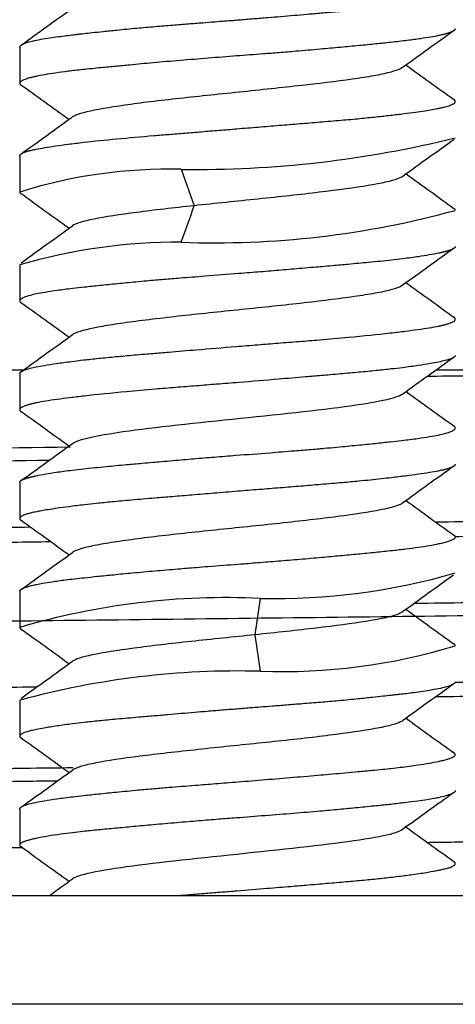
# Model space of a CAD drawing. Units: millimetres. Extents: x -18 to 685, y -35 to 789.
# Drawn here: x 597 to 603, y 375 to 388 of the extents above; entities that cross this region are included whole.
import ezdxf

# ---------------------------------------------------------------- set-up
doc = ezdxf.new("R2010")
doc.units = ezdxf.units.MM
doc.layers.add('DV2_Standard', color=7, linetype='Continuous')
doc.layers.add('Standard', color=7, linetype='Continuous')

# ---------------------------------------------------------------- blocks, each defined once
blk = doc.blocks.new('SE1')
at = {"layer": 'DV2_Standard', "color": 7}
for p, q in [((597.274, 387.827), (597.274, 387.331)), ((597.274, 386.329), (597.274, 385.831)), ((599.497, 386.144), (599.679, 385.642)), ((597.274, 384.828), (597.274, 384.33)), ((552.024, 383.38), (597.325, 383.38)), ((597.274, 383.33), (597.274, 382.83)), ((603.014, 383.38), (648.524, 383.38)), ((597.274, 381.829), (597.274, 381.332)), ((597.274, 380.328), (597.274, 379.832)), ((600.587, 380.232), (600.514, 379.73)), ((600.514, 379.73), (600.587, 379.228)), ((597.274, 378.828), (597.274, 378.332)), ((597.274, 377.327), (597.274, 376.831)), ((590.274, 376.138), (610.274, 376.138)), ((610.274, 374.638), (590.274, 374.638))]:
    blk.add_line(p, q, dxfattribs=at)
for centre, radius, start, end in [((347.041, 735.711), 428.52, 305.73191, 305.8484), ((847.712, 48.175), 418.662, 125.72525, 125.72584), ((847.712, 48.175), 418.662, 125.72614, 125.84475), ((859.768, 743.793), 439.346, 234.17205, 234.27775), ((350.852, 44.52), 422.178, 54.17612, 54.2865), ((335.865, 750.058), 447.91, 305.70856, 305.81973), ((599.713, 400.856), 14.714, 269.1599, 284.0047), ((852.747, 39.371), 427.53, 125.70138, 125.81821), ((599.333, 379.266), 6.88, 88.6298, 107.4132), ((863.73, 748.16), 446.422, 234.20066, 234.3049), ((351.209, 43.569), 421.525, 54.17179, 54.28231), ((-269.66, 699.977), 924.422, 340.08799, 340.121081), ((599.958, 397.638), 12.507, 267.8907, 285.3754), ((337.632, 746.037), 444.832, 305.71331, 305.82526), ((599.472, 377.235), 7.905, 89.8176, 106.1463), ((851.701, 39.383), 425.693, 125.70592, 125.82328), ((868.379, 753.064), 454.335, 234.19758, 234.29993), ((344.743, 32.794), 432.829, 54.19654, 54.30418), ((339.344, 742.428), 442.12, 305.69241, 305.8051), ((862.604, 22.537), 444.516, 125.69269, 125.80478), ((855.791, 734.096), 432.804, 234.19642, 234.30406), ((332.143, 13.812), 454.378, 54.19741, 54.29975), ((348.346, 728.219), 426.547, 305.7062, 305.82333), ((860.842, 23.763), 441.275, 125.71382, 125.82664), ((848.334, 721.937), 419.799, 234.17075, 234.28172), ((345.216, 30.838), 431.705, 54.16619, 54.27379), ((352.441, 720.734), 419.298, 305.72982, 305.84857), ((600.794, 389.123), 8.894, 268.6688, 286.1904), ((852.782, 33.732), 427.259, 125.73498, 125.85077), ((600.12, 370.184), 10.058, 87.338, 106.4379), ((849.485, 721.828), 421.6, 234.15456, 234.26503), ((342.031, 24.852), 437.207, 54.17196, 54.27816), ((600.888, 387.414), 8.192, 267.9001, 286.9352), ((352.333, 719.435), 419.524, 305.72563, 305.8444), ((600.286, 367.788), 11.443, 88.4913, 105.2621), ((853.75, 30.863), 428.935, 125.73209, 125.84843), ((848.532, 719.019), 419.981, 234.15529, 234.26618), ((348.789, 32.941), 425.477, 54.15397, 54.2633), ((350.072, 720.938), 423.282, 305.73754, 305.85455), ((848.263, 37.018), 419.518, 125.73502, 125.85338), ((853.244, 724.089), 428.065, 234.15893, 234.26749), ((352.35, 36.262), 419.484, 54.16276, 54.27381), ((342.591, 730.015), 436.236, 305.78602, 305.83715)]:
    blk.add_arc(centre, radius, start, end, dxfattribs=at)
for points, knots in [([(597.274, 387.827), (597.274, 387.829), (597.274, 387.832), (597.276, 387.837), (597.28, 387.843), (597.287, 387.85), (597.297, 387.858), (597.325, 387.875), (597.386, 387.897), (597.498, 387.924), (597.617, 387.945), (597.74, 387.963), (597.856, 387.979), (597.96, 387.992), (598.047, 388.003), (598.111, 388.01), (598.183, 388.018), (598.282, 388.029), (598.431, 388.045), (598.634, 388.066), (598.873, 388.089), (599.131, 388.112), (599.369, 388.131), (599.589, 388.149), (599.784, 388.164), (599.951, 388.177), (600.089, 388.188), (600.198, 388.196), (600.331, 388.207), (600.492, 388.22), (600.687, 388.236), (600.934, 388.256), (601.181, 388.278), (601.437, 388.3), (601.679, 388.32), (601.936, 388.343), (602.185, 388.367), (602.376, 388.387), (602.571, 388.41), (602.759, 388.436), (602.927, 388.463), (603.041, 388.485), (603.141, 388.507), (603.203, 388.525), (603.24, 388.542), (603.257, 388.552), (603.267, 388.561), (603.273, 388.569), (603.273, 388.575), (603.274, 388.577)], [0, 0, 0, 0, 0.005835, 0.012692, 0.02057, 0.029467, 0.039383, 0.050314, 0.093203, 0.126307, 0.155801, 0.181438, 0.203197, 0.221063, 0.235024, 0.245075, 0.251216, 0.267582, 0.28828, 0.313293, 0.347236, 0.376342, 0.403639, 0.427814, 0.448855, 0.466748, 0.481483, 0.493053, 0.501456, 0.523642, 0.544447, 0.563871, 0.603289, 0.625725, 0.650997, 0.687999, 0.720734, 0.749527, 0.770165, 0.811759, 0.846812, 0.874719, 0.897576, 0.937533, 0.95207, 0.965589, 0.978085, 0.989557, 1, 1, 1, 1]), ([(603.274, 388.081), (603.274, 388.08), (603.273, 388.077), (603.272, 388.073), (603.269, 388.069), (603.265, 388.064), (603.26, 388.06), (603.254, 388.055), (603.246, 388.05), (603.237, 388.045), (603.226, 388.04), (603.213, 388.034), (603.199, 388.029), (603.183, 388.023), (603.164, 388.017), (603.144, 388.011), (603.122, 388.005), (603.097, 387.999), (603.07, 387.993), (603.02, 387.981), (602.934, 387.965), (602.794, 387.943), (602.611, 387.918), (602.402, 387.894), (602.178, 387.871), (601.947, 387.848), (601.691, 387.824), (601.4, 387.798), (601.116, 387.773), (600.851, 387.751), (600.579, 387.73), (600.252, 387.705), (599.869, 387.675), (599.484, 387.644), (599.12, 387.613), (598.826, 387.585), (598.589, 387.562), (598.37, 387.541), (598.149, 387.519), (597.939, 387.495), (597.764, 387.471), (597.617, 387.448), (597.518, 387.429), (597.452, 387.414), (597.41, 387.403), (597.374, 387.393), (597.345, 387.383), (597.321, 387.373), (597.303, 387.364), (597.289, 387.355), (597.28, 387.347), (597.275, 387.339), (597.274, 387.333), (597.274, 387.331)], [0, 0, 0, 0, 0.005675, 0.011508, 0.017501, 0.023652, 0.029962, 0.036431, 0.043058, 0.049842, 0.056785, 0.063885, 0.071141, 0.078554, 0.086123, 0.093847, 0.101727, 0.109761, 0.117949, 0.12629, 0.152734, 0.182459, 0.215498, 0.251901, 0.281163, 0.311647, 0.343326, 0.376167, 0.413817, 0.438813, 0.462683, 0.501377, 0.542849, 0.584536, 0.626363, 0.664813, 0.688904, 0.714956, 0.75122, 0.783474, 0.814925, 0.84554, 0.875291, 0.889657, 0.903595, 0.917107, 0.930196, 0.942865, 0.955117, 0.966954, 0.97838, 0.989395, 1, 1, 1, 1]), ([(602.547, 387.546), (602.522, 387.527), (602.476, 387.508), (602.357, 387.475), (602.29, 387.459), (602.13, 387.428), (601.852, 387.382), (601.357, 387.321), (600.935, 387.274), (600.647, 387.244), (600.499, 387.228), (600.055, 387.182), (599.607, 387.136), (599.204, 387.09), (598.951, 387.059), (598.832, 387.043), (598.505, 386.997), (598.237, 386.951), (598.083, 386.905), (598.025, 386.881), (598.01, 386.873), (597.998, 386.865)], [0, 0, 0, 0, 0.081671, 0.081671, 0.149507, 0.149507, 0.217343, 0.353015, 0.420851, 0.420851, 0.488687, 0.488687, 0.624359, 0.692195, 0.692195, 0.760031, 0.760031, 0.895702, 0.963538, 0.963538, 1, 1, 1, 1]), ([(597.274, 387.331), (597.274, 387.329), (597.274, 387.327), (597.276, 387.322), (597.278, 387.318), (597.282, 387.314), (597.286, 387.31), (597.29, 387.307), (597.291, 387.306)], [0, 0, 0, 0, 0.174117, 0.347029, 0.518733, 0.689225, 0.858501, 1, 1, 1, 1]), ([(603.274, 387.078), (603.274, 387.079), (603.273, 387.082), (603.272, 387.087), (603.27, 387.091), (603.267, 387.095), (603.263, 387.099), (603.259, 387.103), (603.255, 387.105), (603.254, 387.106)], [0, 0, 0, 0, 0.154638, 0.306627, 0.455969, 0.602666, 0.746721, 0.888135, 1, 1, 1, 1]), ([(597.274, 386.329), (597.274, 386.33), (597.274, 386.333), (597.276, 386.338), (597.278, 386.343), (597.282, 386.348), (597.287, 386.352), (597.294, 386.357), (597.302, 386.362), (597.311, 386.367), (597.322, 386.373), (597.335, 386.378), (597.349, 386.383), (597.365, 386.388), (597.383, 386.394), (597.403, 386.399), (597.425, 386.405), (597.449, 386.411), (597.474, 386.416), (597.527, 386.427), (597.617, 386.443), (597.763, 386.466), (597.941, 386.49), (598.211, 386.524), (598.597, 386.564), (599.011, 386.6), (599.332, 386.626), (599.55, 386.644), (599.78, 386.663), (600.02, 386.682), (600.281, 386.704), (600.558, 386.727), (600.848, 386.75), (601.133, 386.774), (601.42, 386.797), (601.698, 386.82), (601.957, 386.844), (602.183, 386.867), (602.386, 386.889), (602.566, 386.911), (602.724, 386.932), (602.853, 386.951), (602.957, 386.968), (603.034, 386.983), (603.092, 386.995), (603.136, 387.005), (603.173, 387.016), (603.203, 387.026), (603.227, 387.035), (603.245, 387.044), (603.259, 387.053), (603.268, 387.062), (603.273, 387.07), (603.273, 387.075), (603.274, 387.078)], [0, 0, 0, 0, 0.005908, 0.011938, 0.018089, 0.024362, 0.030756, 0.037273, 0.043911, 0.050673, 0.057558, 0.064566, 0.071699, 0.078956, 0.086339, 0.093848, 0.101484, 0.109245, 0.117134, 0.125149, 0.154187, 0.184711, 0.216694, 0.250101, 0.313019, 0.374813, 0.398103, 0.422191, 0.447064, 0.472708, 0.499104, 0.530114, 0.561152, 0.592252, 0.623456, 0.657805, 0.689951, 0.71986, 0.747503, 0.776998, 0.804321, 0.829495, 0.852545, 0.873482, 0.888607, 0.903189, 0.917225, 0.930714, 0.943651, 0.956034, 0.967863, 0.979133, 0.989846, 1, 1, 1, 1]), ([(602.549, 386.046), (602.533, 386.035), (602.51, 386.023), (602.394, 385.981), (602.257, 385.95), (601.89, 385.889), (601.658, 385.858), (601.14, 385.796), (600.853, 385.765), (600.413, 385.719), (600.264, 385.704), (599.969, 385.673), (599.822, 385.658), (599.679, 385.642)], [0, 0, 0, 0, 0.085619, 0.085619, 0.314214, 0.314214, 0.542809, 0.542809, 0.771405, 0.771405, 0.885702, 0.885702, 1, 1, 1, 1]), ([(597.274, 385.831), (597.274, 385.83), (597.274, 385.827), (597.276, 385.823), (597.278, 385.818), (597.282, 385.814), (597.287, 385.81), (597.29, 385.807), (597.291, 385.806)], [0, 0, 0, 0, 0.172186, 0.344675, 0.517464, 0.690551, 0.863929, 1, 1, 1, 1]), ([(599.679, 385.642), (599.536, 385.627), (599.396, 385.612), (599.13, 385.581), (599.003, 385.565), (598.65, 385.519), (598.45, 385.488), (598.146, 385.427), (598.042, 385.396), (597.999, 385.365), (597.999, 385.365), (597.999, 385.365)], [0, 0, 0, 0, 0.166422, 0.166422, 0.332844, 0.332844, 0.665688, 0.665688, 0.998531, 0.998531, 1, 1, 1, 1]), ([(603.274, 385.579), (603.274, 385.581), (603.273, 385.584), (603.272, 385.589), (603.269, 385.593), (603.265, 385.598), (603.261, 385.602), (603.257, 385.605), (603.256, 385.606)], [0, 0, 0, 0, 0.169941, 0.341604, 0.514997, 0.69013, 0.867014, 1, 1, 1, 1]), ([(603.274, 385.08), (603.274, 385.079), (603.273, 385.076), (603.272, 385.072), (603.27, 385.068), (603.266, 385.064), (603.262, 385.06), (603.257, 385.056), (603.252, 385.053), (603.246, 385.049), (603.239, 385.045), (603.232, 385.042), (603.224, 385.038), (603.216, 385.035), (603.207, 385.032), (603.198, 385.028), (603.189, 385.025), (603.179, 385.022), (603.169, 385.019), (603.159, 385.016), (603.149, 385.013), (603.139, 385.01), (603.128, 385.008), (603.118, 385.005), (603.107, 385.002), (603.097, 385), (603.086, 384.997), (603.076, 384.995), (603.065, 384.993), (603.055, 384.99), (603.01, 384.981), (602.921, 384.964), (602.79, 384.943), (602.664, 384.925), (602.541, 384.909), (602.351, 384.887), (602.104, 384.862), (601.827, 384.837), (601.609, 384.817), (601.448, 384.803), (601.308, 384.791), (601.122, 384.775), (600.879, 384.754), (600.588, 384.73), (600.237, 384.702), (599.863, 384.673), (599.518, 384.646), (599.292, 384.628), (599.14, 384.615), (599.013, 384.604), (598.836, 384.587), (598.615, 384.566), (598.378, 384.542), (598.173, 384.52), (597.975, 384.498), (597.79, 384.474), (597.626, 384.45), (597.504, 384.428), (597.404, 384.404), (597.342, 384.383), (597.307, 384.366), (597.29, 384.356), (597.28, 384.346), (597.275, 384.337), (597.274, 384.332), (597.274, 384.33)], [0, 0, 0, 0, 0.005781, 0.011458, 0.017032, 0.022502, 0.027868, 0.033131, 0.038289, 0.043342, 0.048292, 0.053137, 0.057877, 0.062512, 0.067042, 0.071467, 0.075787, 0.080002, 0.084111, 0.088115, 0.092013, 0.095806, 0.099493, 0.103074, 0.106549, 0.109919, 0.113183, 0.11634, 0.119392, 0.122338, 0.125178, 0.157526, 0.188038, 0.205925, 0.226677, 0.25031, 0.294798, 0.33016, 0.356326, 0.373263, 0.386404, 0.404434, 0.435786, 0.46622, 0.498065, 0.547655, 0.585043, 0.610138, 0.6229, 0.636763, 0.654285, 0.685566, 0.718514, 0.747804, 0.773197, 0.810755, 0.84481, 0.874241, 0.901054, 0.937411, 0.952611, 0.966465, 0.978979, 0.990156, 1, 1, 1, 1]), ([(602.549, 384.546), (602.543, 384.542), (602.486, 384.507), (602.358, 384.472), (602.117, 384.426), (602.024, 384.411), (601.816, 384.38), (601.473, 384.334), (601.057, 384.287), (600.624, 384.241), (600.476, 384.226), (600.18, 384.195), (599.735, 384.149), (599.31, 384.103), (598.932, 384.056), (598.814, 384.041), (598.597, 384.01), (598.304, 383.964), (598.08, 383.91), (598.008, 383.871), (597.997, 383.863)], [0, 0, 0, 0, 0.018302, 0.153592, 0.153592, 0.221237, 0.221237, 0.288882, 0.424172, 0.424172, 0.491817, 0.491817, 0.559462, 0.694752, 0.694752, 0.762397, 0.762397, 0.830042, 0.965332, 1, 1, 1, 1]), ([(597.274, 384.33), (597.274, 384.328), (597.274, 384.325), (597.277, 384.318), (597.283, 384.312), (597.288, 384.307), (597.291, 384.305)], [0, 0, 0, 0, 0.164622, 0.431297, 0.800151, 1, 1, 1, 1]), ([(597.274, 383.33), (597.274, 383.331), (597.274, 383.334), (597.276, 383.338), (597.278, 383.343), (597.282, 383.348), (597.288, 383.353), (597.295, 383.358), (597.305, 383.364), (597.317, 383.37), (597.347, 383.382), (597.404, 383.399), (597.502, 383.421), (597.62, 383.444), (597.779, 383.469), (597.962, 383.494), (598.159, 383.518), (598.363, 383.54), (598.595, 383.563), (598.81, 383.582), (598.983, 383.597), (599.142, 383.61), (599.377, 383.63), (599.756, 383.662), (600.171, 383.696), (600.549, 383.727), (600.84, 383.75), (601.124, 383.772), (601.451, 383.798), (601.892, 383.837), (602.286, 383.878), (602.585, 383.914), (602.764, 383.938), (602.919, 383.96), (603.011, 383.977), (603.061, 383.987), (603.08, 383.991), (603.099, 383.995), (603.119, 384), (603.138, 384.005), (603.158, 384.011), (603.178, 384.017), (603.197, 384.023), (603.214, 384.03), (603.231, 384.037), (603.245, 384.045), (603.257, 384.053), (603.266, 384.061), (603.273, 384.07), (603.273, 384.076), (603.274, 384.079)], [0, 0, 0, 0, 0.00547, 0.011306, 0.017507, 0.024074, 0.031007, 0.038308, 0.045977, 0.054014, 0.062421, 0.09951, 0.125027, 0.153533, 0.187885, 0.223903, 0.250178, 0.280205, 0.311575, 0.342456, 0.359797, 0.373512, 0.39795, 0.439447, 0.497862, 0.530009, 0.560017, 0.59137, 0.622722, 0.670243, 0.747484, 0.779424, 0.810614, 0.842581, 0.874281, 0.87919, 0.884597, 0.890501, 0.896903, 0.903802, 0.911198, 0.919091, 0.927479, 0.936363, 0.945741, 0.955612, 0.965974, 0.976827, 0.98817, 1, 1, 1, 1]), ([(603.274, 384.079), (603.274, 384.081), (603.273, 384.084), (603.272, 384.088), (603.27, 384.093), (603.266, 384.097), (603.262, 384.101), (603.258, 384.104), (603.256, 384.106), (603.255, 384.106)], [0, 0, 0, 0, 0.163877, 0.326846, 0.488914, 0.650087, 0.810373, 0.969782, 1, 1, 1, 1]), ([(603.274, 383.58), (603.274, 383.578), (603.273, 383.575), (603.272, 383.57), (603.268, 383.565), (603.263, 383.559), (603.256, 383.554), (603.246, 383.547), (603.233, 383.541), (603.202, 383.528), (603.144, 383.51), (603.045, 383.488), (602.924, 383.465), (602.761, 383.439), (602.578, 383.414), (602.381, 383.391), (602.182, 383.369), (601.949, 383.347), (601.734, 383.328), (601.56, 383.313), (601.4, 383.299), (601.164, 383.279), (600.786, 383.247), (600.372, 383.213), (599.994, 383.183), (599.703, 383.159), (599.421, 383.137), (599.094, 383.111), (598.654, 383.072), (598.259, 383.031), (597.961, 382.995), (597.782, 382.972), (597.628, 382.949), (597.535, 382.933), (597.486, 382.922), (597.467, 382.919), (597.448, 382.914), (597.429, 382.909), (597.409, 382.904), (597.389, 382.899), (597.37, 382.893), (597.351, 382.886), (597.333, 382.88), (597.317, 382.872), (597.303, 382.865), (597.291, 382.857), (597.281, 382.848), (597.275, 382.84), (597.274, 382.834), (597.274, 382.83)], [0, 0, 0, 0, 0.005997, 0.012509, 0.019539, 0.027086, 0.035152, 0.043738, 0.052844, 0.062472, 0.098638, 0.125341, 0.154775, 0.188328, 0.226626, 0.250633, 0.280293, 0.312144, 0.343029, 0.360158, 0.374065, 0.398722, 0.440175, 0.498283, 0.53058, 0.560377, 0.59173, 0.623077, 0.670451, 0.747789, 0.779864, 0.81092, 0.842888, 0.874517, 0.879371, 0.884728, 0.890588, 0.896952, 0.903818, 0.911187, 0.919058, 0.927431, 0.936305, 0.945678, 0.95555, 0.96592, 0.976785, 0.988146, 1, 1, 1, 1]), ([(602.895, 383.294), (603.24, 383.298), (604.105, 383.308), (605.483, 383.324), (606.652, 383.336), (607.508, 383.346), (608.121, 383.354), (608.916, 383.365), (609.555, 383.374), (609.929, 383.379), (609.982, 383.38)], [0, 0, 0, 0, 0.1423589, 0.3583003, 0.5742405, 0.6348075, 0.7220916, 0.8360919, 0.9768071, 1, 1, 1, 1]), ([(602.551, 383.046), (602.47, 382.988), (602.18, 382.929), (601.292, 382.809), (600.074, 382.686), (598.932, 382.563), (598.251, 382.455), (598.062, 382.409), (597.999, 382.363)], [0, 0, 0, 0, 0.256833, 0.256833, 0.527416, 0.797999, 0.797999, 1, 1, 1, 1]), ([(597.274, 382.83), (597.274, 382.829), (597.274, 382.826), (597.276, 382.821), (597.279, 382.816), (597.283, 382.811), (597.287, 382.807), (597.291, 382.804), (597.292, 382.803)], [0, 0, 0, 0, 0.172331, 0.346687, 0.523076, 0.701504, 0.881981, 1, 1, 1, 1]), ([(597.274, 381.829), (597.274, 381.831), (597.274, 381.833), (597.276, 381.837), (597.278, 381.841), (597.281, 381.845), (597.285, 381.849), (597.29, 381.853), (597.296, 381.857), (597.302, 381.86), (597.308, 381.864), (597.316, 381.868), (597.323, 381.871), (597.332, 381.874), (597.34, 381.878), (597.349, 381.881), (597.358, 381.884), (597.368, 381.887), (597.378, 381.89), (597.388, 381.893), (597.398, 381.896), (597.408, 381.899), (597.419, 381.902), (597.429, 381.904), (597.44, 381.907), (597.45, 381.91), (597.461, 381.912), (597.472, 381.914), (597.482, 381.917), (597.492, 381.919), (597.538, 381.929), (597.626, 381.946), (597.757, 381.967), (597.883, 381.985), (598.005, 382), (598.195, 382.022), (598.441, 382.047), (598.717, 382.072), (598.935, 382.092), (599.097, 382.106), (599.238, 382.118), (599.424, 382.135), (599.667, 382.156), (599.957, 382.18), (600.308, 382.207), (600.681, 382.236), (601.026, 382.263), (601.252, 382.282), (601.386, 382.293), (601.505, 382.303), (601.683, 382.32), (601.923, 382.342), (602.168, 382.367), (602.369, 382.389), (602.568, 382.411), (602.753, 382.434), (602.92, 382.459), (603.043, 382.482), (603.144, 382.506), (603.206, 382.526), (603.241, 382.543), (603.258, 382.554), (603.268, 382.564), (603.273, 382.572), (603.274, 382.577), (603.274, 382.58)], [0, 0, 0, 0, 0.005766, 0.011429, 0.016989, 0.022446, 0.027801, 0.033052, 0.0382, 0.043245, 0.048187, 0.053024, 0.057758, 0.062388, 0.066914, 0.071336, 0.075654, 0.079867, 0.083976, 0.08798, 0.091879, 0.095674, 0.099364, 0.102949, 0.10643, 0.109805, 0.113076, 0.116241, 0.119302, 0.122258, 0.125108, 0.157424, 0.187907, 0.205709, 0.226448, 0.250142, 0.294332, 0.329593, 0.355853, 0.373082, 0.386255, 0.404246, 0.435584, 0.465956, 0.497832, 0.547209, 0.584523, 0.60968, 0.622644, 0.6301, 0.650985, 0.685248, 0.718347, 0.747506, 0.771459, 0.810437, 0.843956, 0.874012, 0.901685, 0.937369, 0.952759, 0.966712, 0.979234, 0.990329, 1, 1, 1, 1]), ([(603.274, 382.58), (603.274, 382.581), (603.273, 382.585), (603.271, 382.591), (603.265, 382.598), (603.259, 382.603), (603.257, 382.604)], [0, 0, 0, 0, 0.172324, 0.442848, 0.811697, 1, 1, 1, 1]), ([(597.972, 382.313), (597.024, 382.302), (596.08, 382.29), (593.561, 382.26), (592.002, 382.241), (588.969, 382.203), (587.496, 382.184), (584.674, 382.146), (583.326, 382.127), (580.789, 382.089), (579.6, 382.07), (577.415, 382.032), (576.418, 382.013), (574.642, 381.975), (573.862, 381.956), (572.541, 381.918), (572, 381.899), (571.169, 381.861), (570.88, 381.842), (570.646, 381.814), (570.6, 381.805), (570.583, 381.796)], [0, 0, 0, 0, 0.065336, 0.065336, 0.175683, 0.175683, 0.286029, 0.286029, 0.396375, 0.396375, 0.506721, 0.506721, 0.617067, 0.617067, 0.727414, 0.727414, 0.83776, 0.83776, 0.948106, 0.948106, 1, 1, 1, 1]), ([(570.58, 381.608), (570.558, 381.622), (570.605, 381.635), (570.88, 381.668), (571.169, 381.687), (572, 381.725), (572.541, 381.744), (573.862, 381.782), (574.642, 381.801), (576.418, 381.839), (577.415, 381.858), (579.6, 381.896), (580.789, 381.915), (583.326, 381.953), (584.674, 381.972), (587.496, 382.01), (588.969, 382.029), (592.002, 382.068), (593.561, 382.087), (595.984, 382.116), (596.832, 382.126), (597.683, 382.136)], [0, 0, 0, 0, 0.078339, 0.078339, 0.186366, 0.186366, 0.294393, 0.294393, 0.40242, 0.40242, 0.510447, 0.510447, 0.618474, 0.618474, 0.726501, 0.726501, 0.834528, 0.834528, 0.942555, 0.942555, 1, 1, 1, 1]), ([(603.274, 382.081), (603.274, 382.08), (603.273, 382.077), (603.272, 382.072), (603.269, 382.067), (603.265, 382.063), (603.261, 382.058), (603.255, 382.053), (603.248, 382.049), (603.24, 382.044), (603.231, 382.04), (603.221, 382.035), (603.21, 382.031), (603.198, 382.026), (603.185, 382.022), (603.171, 382.017), (603.156, 382.013), (603.14, 382.009), (603.123, 382.004), (603.105, 382), (603.086, 381.996), (603.066, 381.992), (603.015, 381.981), (602.922, 381.965), (602.769, 381.941), (602.594, 381.918), (602.377, 381.891), (602.157, 381.867), (601.928, 381.844), (601.702, 381.823), (601.436, 381.801), (601.147, 381.777), (600.862, 381.754), (600.572, 381.731), (600.267, 381.706), (599.957, 381.68), (599.654, 381.656), (599.383, 381.633), (599.102, 381.61), (598.822, 381.586), (598.555, 381.562), (598.342, 381.541), (598.143, 381.519), (597.959, 381.496), (597.793, 381.474), (597.668, 381.454), (597.577, 381.439), (597.514, 381.427), (597.457, 381.415), (597.407, 381.403), (597.362, 381.391), (597.334, 381.381), (597.315, 381.372), (597.302, 381.365), (597.29, 381.358), (597.281, 381.349), (597.275, 381.341), (597.274, 381.335), (597.274, 381.332)], [0, 0, 0, 0, 0.006045, 0.01208, 0.018105, 0.02412, 0.030126, 0.036122, 0.042109, 0.048087, 0.054056, 0.060017, 0.06597, 0.071915, 0.077853, 0.083783, 0.089707, 0.095624, 0.101535, 0.10744, 0.113339, 0.119231, 0.125118, 0.156712, 0.188077, 0.219184, 0.250002, 0.29106, 0.312328, 0.339773, 0.37501, 0.40612, 0.437232, 0.468318, 0.499346, 0.534563, 0.567005, 0.596711, 0.62372, 0.662016, 0.695472, 0.724042, 0.747701, 0.781223, 0.810545, 0.835696, 0.856703, 0.873575, 0.884755, 0.905555, 0.922786, 0.937323, 0.946486, 0.956165, 0.966356, 0.977061, 0.988276, 1, 1, 1, 1]), ([(628.367, 381.789), (628.361, 381.786), (628.352, 381.782), (628.292, 381.768), (628.201, 381.756), (627.929, 381.733), (627.748, 381.722), (627.299, 381.699), (627.03, 381.688), (626.408, 381.665), (626.055, 381.653), (625.266, 381.63), (624.831, 381.619), (623.884, 381.596), (623.371, 381.584), (622.274, 381.562), (621.689, 381.55), (620.452, 381.527), (619.8, 381.516), (618.435, 381.493), (617.723, 381.481), (616.244, 381.458), (615.478, 381.447), (613.899, 381.424), (613.087, 381.413), (611.423, 381.39), (610.572, 381.378), (608.84, 381.355), (607.958, 381.344), (606.174, 381.321), (605.271, 381.31), (603.912, 381.292), (603.461, 381.287), (603.01, 381.281)], [0, 0, 0, 0, 0.01915, 0.01915, 0.086826, 0.086826, 0.154501, 0.154501, 0.222176, 0.222176, 0.289851, 0.289851, 0.357527, 0.357527, 0.425202, 0.425202, 0.492877, 0.492877, 0.560552, 0.560552, 0.628227, 0.628227, 0.695903, 0.695903, 0.763578, 0.763578, 0.831253, 0.831253, 0.898928, 0.898928, 0.966604, 0.966604, 1, 1, 1, 1]), ([(602.549, 381.545), (602.543, 381.54), (602.535, 381.536), (602.496, 381.516), (602.362, 381.47), (602.025, 381.408), (601.682, 381.362), (601.437, 381.331), (601.306, 381.316), (600.896, 381.269), (600.451, 381.223), (600.006, 381.177), (599.715, 381.146), (599.572, 381.131), (599.159, 381.085), (598.777, 381.038), (598.483, 380.992), (598.311, 380.961), (598.237, 380.946), (598.09, 380.909), (598.031, 380.886), (598.001, 380.864)], [0, 0, 0, 0, 0.019833, 0.019833, 0.08772, 0.223496, 0.291384, 0.291384, 0.359271, 0.359271, 0.495047, 0.562935, 0.562935, 0.630822, 0.630822, 0.766598, 0.834486, 0.834486, 0.902374, 0.902374, 1, 1, 1, 1]), ([(603.271, 381.085), (603.573, 381.089), (604.207, 381.098), (605.167, 381.112), (606.15, 381.126), (606.905, 381.138), (607.513, 381.147), (608.056, 381.153), (608.828, 381.163), (609.823, 381.175), (611.029, 381.189), (612.818, 381.211), (614.893, 381.238), (616.855, 381.267), (618.328, 381.292), (619.503, 381.312), (620.618, 381.333), (621.669, 381.354), (622.653, 381.374), (623.568, 381.395), (624.327, 381.413), (624.95, 381.43), (625.459, 381.443), (625.929, 381.455), (626.359, 381.467), (626.834, 381.479), (627.506, 381.508), (628.002, 381.541), (628.275, 381.572), (628.36, 381.59), (628.374, 381.601), (628.374, 381.604)], [0, 0, 0, 0, 0.022206, 0.046556, 0.070907, 0.095257, 0.103041, 0.116732, 0.13633, 0.161834, 0.193244, 0.230559, 0.304489, 0.365202, 0.403343, 0.441485, 0.479627, 0.517769, 0.555911, 0.594053, 0.632195, 0.658975, 0.685755, 0.712534, 0.739313, 0.766092, 0.810347, 0.899746, 0.93742, 0.978003, 1, 1, 1, 1]), ([(597.274, 381.332), (597.274, 381.331), (597.274, 381.328), (597.276, 381.324), (597.278, 381.319), (597.28, 381.315), (597.284, 381.312), (597.288, 381.308), (597.291, 381.305), (597.293, 381.304), (597.294, 381.303)], [0, 0, 0, 0, 0.14902, 0.295115, 0.438287, 0.578536, 0.715863, 0.850271, 0.981761, 1, 1, 1, 1]), ([(597.421, 381.211), (596.985, 381.206), (596.549, 381.2), (595.205, 381.184), (594.302, 381.172), (592.519, 381.149), (591.638, 381.138), (589.908, 381.115), (589.057, 381.103), (587.396, 381.08), (586.585, 381.069), (585.797, 381.058)], [0, 0, 0, 0, 0.106637, 0.106637, 0.329983, 0.329983, 0.55333, 0.55333, 0.776676, 0.776676, 1, 1, 1, 1]), ([(585.797, 380.86), (585.847, 380.861), (585.949, 380.863), (586.105, 380.866), (586.27, 380.868), (586.442, 380.871), (586.623, 380.874), (586.812, 380.876), (587.009, 380.879), (587.215, 380.882), (587.429, 380.885), (587.651, 380.889), (587.882, 380.892), (588.122, 380.895), (588.371, 380.899), (588.628, 380.902), (588.894, 380.906), (589.17, 380.909), (589.454, 380.913), (589.748, 380.917), (590.051, 380.921), (590.363, 380.925), (590.685, 380.929), (591.016, 380.933), (591.356, 380.938), (591.706, 380.942), (592.066, 380.946), (592.435, 380.951), (592.814, 380.956), (593.203, 380.96), (593.601, 380.965), (594.009, 380.97), (594.427, 380.975), (594.855, 380.98), (595.292, 380.985), (595.738, 380.99), (596.37, 380.998), (597.023, 381.005), (597.526, 381.011), (597.696, 381.014)], [0, 0, 0, 0, 0.013664, 0.028059, 0.043126, 0.058865, 0.075276, 0.092359, 0.110113, 0.12854, 0.147638, 0.167409, 0.187851, 0.208965, 0.230751, 0.253209, 0.276339, 0.30014, 0.324614, 0.349759, 0.375577, 0.402066, 0.429227, 0.45706, 0.485565, 0.514742, 0.544591, 0.575111, 0.606304, 0.638168, 0.670704, 0.703912, 0.737793, 0.772344, 0.807568, 0.843464, 0.880031, 0.959351, 1, 1, 1, 1]), ([(597.274, 380.328), (597.274, 380.329), (597.274, 380.332), (597.276, 380.336), (597.278, 380.34), (597.281, 380.344), (597.285, 380.348), (597.29, 380.352), (597.296, 380.356), (597.302, 380.36), (597.308, 380.363), (597.316, 380.367), (597.323, 380.371), (597.338, 380.377), (597.363, 380.386), (597.408, 380.4), (597.458, 380.413), (597.52, 380.427), (597.597, 380.442), (597.726, 380.463), (597.913, 380.488), (598.127, 380.513), (598.352, 380.536), (598.572, 380.559), (598.836, 380.584), (599.132, 380.611), (599.426, 380.636), (599.674, 380.657), (599.952, 380.678), (600.237, 380.7), (600.559, 380.725), (600.841, 380.748), (601.139, 380.772), (601.424, 380.797), (601.691, 380.822), (601.939, 380.845), (602.181, 380.868), (602.402, 380.891), (602.598, 380.914), (602.77, 380.936), (602.923, 380.96), (603.024, 380.98), (603.087, 380.994), (603.122, 381.003), (603.154, 381.011), (603.182, 381.02), (603.207, 381.028), (603.227, 381.037), (603.244, 381.045), (603.257, 381.054), (603.267, 381.062), (603.273, 381.07), (603.273, 381.076), (603.274, 381.079)], [0, 0, 0, 0, 0.005803, 0.011503, 0.017098, 0.022589, 0.027976, 0.033259, 0.038436, 0.043509, 0.048476, 0.053339, 0.058096, 0.062747, 0.07736, 0.094422, 0.116547, 0.126243, 0.147717, 0.175787, 0.210483, 0.25186, 0.277852, 0.307264, 0.340071, 0.37623, 0.411625, 0.438965, 0.457261, 0.501575, 0.529533, 0.559738, 0.592165, 0.626776, 0.655907, 0.686414, 0.718337, 0.751716, 0.781259, 0.811774, 0.843233, 0.875601, 0.886835, 0.898079, 0.909335, 0.920604, 0.931886, 0.943186, 0.954503, 0.965842, 0.977204, 0.98859, 1, 1, 1, 1]), ([(603.274, 381.079), (603.274, 381.08), (603.273, 381.083), (603.272, 381.087), (603.269, 381.091), (603.266, 381.095), (603.261, 381.1), (603.258, 381.102), (603.256, 381.103)], [0, 0, 0, 0, 0.171432, 0.343221, 0.515365, 0.68786, 0.860702, 1, 1, 1, 1]), ([(629.967, 380.691), (629.972, 380.688), (629.974, 380.685), (629.971, 380.673), (629.935, 380.663), (629.799, 380.644), (629.699, 380.635), (629.433, 380.616), (629.269, 380.606), (628.876, 380.587), (628.42, 380.568), (627.841, 380.549), (627.202, 380.53), (626.503, 380.511), (625.689, 380.492), (624.82, 380.473), (623.896, 380.454), (622.869, 380.435), (621.794, 380.416), (621.232, 380.407), (620.063, 380.388), (619.457, 380.378), (618.203, 380.359), (617.555, 380.349), (616.224, 380.33), (615.54, 380.321), (614.141, 380.302), (613.425, 380.292), (611.237, 380.264), (609.723, 380.245), (606.627, 380.207), (605.044, 380.188), (603.201, 380.166), (602.955, 380.163), (602.709, 380.16)], [0, 0, 0, 0, 0.01609, 0.01609, 0.069832, 0.069832, 0.123574, 0.123574, 0.177317, 0.177317, 0.231059, 0.284801, 0.284801, 0.338543, 0.392286, 0.392286, 0.446028, 0.49977, 0.49977, 0.553512, 0.553512, 0.607255, 0.607255, 0.660997, 0.660997, 0.714739, 0.714739, 0.768481, 0.768481, 0.875966, 0.875966, 0.98345, 0.98345, 1, 1, 1, 1]), ([(570.582, 379.398), (570.565, 379.407), (570.578, 379.416), (570.71, 379.444), (570.929, 379.463), (571.623, 379.501), (572.098, 379.52), (573.289, 379.558), (574.006, 379.577), (575.664, 379.615), (576.604, 379.634), (578.685, 379.672), (579.824, 379.691), (582.272, 379.729), (583.581, 379.748), (586.333, 379.786), (587.776, 379.805), (590.76, 379.843), (592.3, 379.862), (595.436, 379.9), (597.033, 379.919), (600.24, 379.957), (601.851, 379.976), (605.044, 380.014), (606.627, 380.033), (609.723, 380.071), (611.237, 380.09), (613.425, 380.119), (614.141, 380.128), (615.541, 380.147), (616.224, 380.157), (617.556, 380.176), (618.203, 380.185), (619.457, 380.204), (620.064, 380.214), (621.232, 380.233), (621.794, 380.242), (622.87, 380.261), (623.897, 380.28), (624.82, 380.299), (625.689, 380.318), (626.503, 380.337), (627.202, 380.356), (627.841, 380.375), (628.42, 380.394), (628.876, 380.413), (629.269, 380.432), (629.433, 380.442), (629.699, 380.461), (629.799, 380.47), (629.92, 380.487), (629.953, 380.495), (629.967, 380.502)], [0, 0, 0, 0, 0.024514, 0.024514, 0.076153, 0.076153, 0.127793, 0.127793, 0.179432, 0.179432, 0.231071, 0.231071, 0.282711, 0.282711, 0.33435, 0.33435, 0.385989, 0.385989, 0.437629, 0.437629, 0.489268, 0.489268, 0.540908, 0.540908, 0.592547, 0.592547, 0.644186, 0.644186, 0.670006, 0.670006, 0.695826, 0.695826, 0.721646, 0.721646, 0.747465, 0.747465, 0.773285, 0.773285, 0.799105, 0.824924, 0.824924, 0.850744, 0.876564, 0.876564, 0.902383, 0.928203, 0.928203, 0.954023, 0.954023, 0.979842, 0.979842, 1, 1, 1, 1]), ([(602.547, 380.044), (602.529, 380.032), (602.503, 380.019), (602.379, 379.976), (602.232, 379.945), (601.852, 379.884), (601.619, 379.853), (601.228, 379.807), (601.091, 379.791), (600.808, 379.76), (600.662, 379.745), (600.514, 379.73)], [0, 0, 0, 0, 0.119049, 0.119049, 0.412699, 0.412699, 0.70635, 0.70635, 0.853175, 0.853175, 1, 1, 1, 1]), ([(597.274, 379.832), (597.274, 379.83), (597.274, 379.827), (597.276, 379.823), (597.278, 379.819), (597.281, 379.815), (597.284, 379.811), (597.289, 379.807), (597.292, 379.804), (597.294, 379.803)], [0, 0, 0, 0, 0.151058, 0.299684, 0.445877, 0.58964, 0.730975, 0.869884, 1, 1, 1, 1]), ([(600.514, 379.73), (600.367, 379.714), (600.218, 379.699), (599.923, 379.668), (599.777, 379.653), (599.351, 379.607), (599.083, 379.576), (598.616, 379.514), (598.418, 379.483), (598.133, 379.423), (598.041, 379.394), (598, 379.364)], [0, 0, 0, 0, 0.126273, 0.126273, 0.252546, 0.252546, 0.505092, 0.505092, 0.757639, 0.757639, 1, 1, 1, 1]), ([(603.274, 379.577), (603.274, 379.579), (603.273, 379.582), (603.272, 379.586), (603.269, 379.59), (603.266, 379.594), (603.262, 379.599), (603.258, 379.602), (603.255, 379.604), (603.255, 379.604)], [0, 0, 0, 0, 0.159536, 0.319158, 0.47886, 0.638636, 0.798482, 0.95839, 1, 1, 1, 1]), ([(628.369, 379.58), (628.36, 379.575), (628.325, 379.566), (628.227, 379.553), (628.096, 379.54), (627.923, 379.528), (627.708, 379.515), (627.451, 379.501), (627.15, 379.488), (626.807, 379.474), (626.42, 379.46), (625.989, 379.445), (625.514, 379.43), (624.995, 379.416), (624.538, 379.402), (624.019, 379.391), (623.28, 379.374), (621.965, 379.348), (619.926, 379.312), (617.613, 379.276), (615.325, 379.242), (613.397, 379.214), (611.386, 379.184), (609.305, 379.153), (607.585, 379.127), (606.266, 379.108), (605.365, 379.096), (604.458, 379.085), (603.759, 379.078), (603.363, 379.074), (603.271, 379.073)], [0, 0, 0, 0, 0.0321789, 0.0583207, 0.0846396, 0.1111354, 0.1378082, 0.164658, 0.1916847, 0.2188885, 0.2462692, 0.2738269, 0.3015616, 0.3294733, 0.357562, 0.3701111, 0.4034415, 0.4575459, 0.532412, 0.6280231, 0.6829212, 0.7378197, 0.7927186, 0.8476179, 0.9025177, 0.9251853, 0.9478526, 0.9705196, 0.9931863, 1, 1, 1, 1]), ([(603.009, 378.878), (603.444, 378.883), (604.333, 378.893), (605.668, 378.908), (606.695, 378.918), (607.467, 378.927), (608.058, 378.935), (608.844, 378.946), (609.822, 378.96), (610.982, 378.977), (612.801, 379.004), (614.847, 379.036), (616.75, 379.066), (618.067, 379.086), (619.109, 379.102), (620.106, 379.118), (621.056, 379.135), (621.957, 379.151), (622.805, 379.167), (623.6, 379.184), (624.233, 379.197), (624.729, 379.209), (625.107, 379.219), (625.466, 379.229), (625.805, 379.24), (626.123, 379.251), (626.422, 379.263), (626.713, 379.277), (627.094, 379.291), (627.603, 379.312), (627.951, 379.332), (628.14, 379.347), (628.218, 379.354), (628.284, 379.363), (628.335, 379.372), (628.367, 379.381), (628.374, 379.388), (628.374, 379.391)], [0, 0, 0, 0, 0.031637, 0.064883, 0.098129, 0.107837, 0.122617, 0.142467, 0.167389, 0.197382, 0.232445, 0.311373, 0.365783, 0.398968, 0.432153, 0.465339, 0.498524, 0.531709, 0.564894, 0.59808, 0.631265, 0.650265, 0.669265, 0.688265, 0.707265, 0.726266, 0.745266, 0.764267, 0.78602, 0.830092, 0.896473, 0.911531, 0.927517, 0.944431, 0.962272, 0.981041, 1, 1, 1, 1]), ([(597.507, 379.008), (597.465, 379.008), (597.025, 379.002), (596.319, 378.992), (595.402, 378.98), (594.637, 378.969), (593.902, 378.959), (593.197, 378.949), (592.522, 378.94), (591.877, 378.931), (591.262, 378.923), (590.676, 378.915), (590.119, 378.907), (589.591, 378.899), (589.091, 378.892), (588.62, 378.886), (588.176, 378.88), (587.759, 378.874), (587.369, 378.869), (587.005, 378.864), (586.667, 378.859), (586.355, 378.855), (586.067, 378.851), (585.885, 378.849), (585.797, 378.848)], [0, 0, 0, 0, 0.010064, 0.106784, 0.171499, 0.234104, 0.294598, 0.352981, 0.409253, 0.463415, 0.515466, 0.565406, 0.613235, 0.658953, 0.70256, 0.744057, 0.783442, 0.820717, 0.855881, 0.888934, 0.919876, 0.948707, 0.975427, 1, 1, 1, 1]), ([(603.274, 379.082), (603.274, 379.081), (603.273, 379.078), (603.272, 379.073), (603.268, 379.066), (603.261, 379.06), (603.251, 379.052), (603.223, 379.035), (603.163, 379.013), (603.051, 378.986), (602.929, 378.965), (602.804, 378.945), (602.686, 378.929), (602.581, 378.916), (602.497, 378.906), (602.435, 378.9), (602.367, 378.892), (602.27, 378.881), (602.121, 378.865), (601.919, 378.844), (601.681, 378.821), (601.422, 378.798), (601.182, 378.779), (600.96, 378.761), (600.764, 378.746), (600.597, 378.733), (600.459, 378.722), (600.353, 378.713), (600.22, 378.703), (600.058, 378.69), (599.863, 378.674), (599.616, 378.653), (599.371, 378.632), (599.117, 378.61), (598.877, 378.59), (598.62, 378.567), (598.37, 378.544), (598.169, 378.522), (597.973, 378.499), (597.783, 378.473), (597.621, 378.447), (597.508, 378.425), (597.409, 378.404), (597.348, 378.386), (597.312, 378.37), (597.297, 378.362), (597.286, 378.354), (597.279, 378.347), (597.275, 378.339), (597.274, 378.335), (597.274, 378.332)], [0, 0, 0, 0, 0.005555, 0.012239, 0.02005, 0.028986, 0.039046, 0.050228, 0.092534, 0.125927, 0.156169, 0.182296, 0.204288, 0.222126, 0.235801, 0.245307, 0.250642, 0.266959, 0.287615, 0.31259, 0.346548, 0.375573, 0.40326, 0.4277, 0.44888, 0.466785, 0.481404, 0.492732, 0.500767, 0.52359, 0.544392, 0.563172, 0.603332, 0.624906, 0.649717, 0.687127, 0.719446, 0.748698, 0.773385, 0.810775, 0.848088, 0.873902, 0.895851, 0.937261, 0.948828, 0.959954, 0.970635, 0.980871, 0.990659, 1, 1, 1, 1]), ([(602.547, 378.544), (602.54, 378.539), (602.531, 378.534), (602.49, 378.513), (602.445, 378.498), (602.327, 378.467), (602.109, 378.421), (601.787, 378.375), (601.417, 378.329), (601.286, 378.313), (601.012, 378.282), (600.583, 378.236), (600.129, 378.19), (599.692, 378.144), (599.55, 378.128), (599.275, 378.098), (598.881, 378.052), (598.446, 377.99), (598.226, 377.944), (598.108, 377.913), (598.062, 377.898), (598.019, 377.876), (598.009, 377.871), (598.001, 377.865)], [0, 0, 0, 0, 0.02306, 0.02306, 0.091046, 0.091046, 0.159032, 0.295003, 0.295003, 0.362988, 0.362988, 0.430974, 0.566945, 0.566945, 0.634931, 0.634931, 0.702916, 0.838887, 0.906873, 0.906873, 0.974859, 0.974859, 1, 1, 1, 1]), ([(597.274, 378.332), (597.274, 378.331), (597.274, 378.328), (597.276, 378.323), (597.279, 378.319), (597.283, 378.313), (597.289, 378.308), (597.295, 378.304), (597.298, 378.302), (597.299, 378.301)], [0, 0, 0, 0, 0.138816, 0.286518, 0.443097, 0.608544, 0.782846, 0.96599, 1, 1, 1, 1]), ([(597.274, 377.327), (597.274, 377.329), (597.274, 377.332), (597.276, 377.336), (597.279, 377.341), (597.283, 377.346), (597.289, 377.352), (597.297, 377.357), (597.306, 377.363), (597.318, 377.369), (597.35, 377.384), (597.408, 377.402), (597.507, 377.425), (597.621, 377.446), (597.785, 377.471), (597.972, 377.494), (598.167, 377.516), (598.364, 377.538), (598.614, 377.563), (598.873, 377.588), (599.117, 377.611), (599.377, 377.632), (599.659, 377.654), (599.979, 377.679), (600.303, 377.705), (600.796, 377.745), (601.234, 377.782), (601.586, 377.813), (601.759, 377.828), (601.944, 377.845), (602.119, 377.861), (602.268, 377.876), (602.397, 377.89), (602.565, 377.909), (602.806, 377.941), (602.993, 377.974), (603.109, 378), (603.169, 378.016), (603.215, 378.031), (603.246, 378.045), (603.263, 378.057), (603.27, 378.066), (603.273, 378.072), (603.274, 378.076), (603.274, 378.078)], [0, 0, 0, 0, 0.005885, 0.012045, 0.01848, 0.025188, 0.032171, 0.039426, 0.046954, 0.054755, 0.062826, 0.103292, 0.125837, 0.152559, 0.188607, 0.227657, 0.250575, 0.279722, 0.312354, 0.349591, 0.375337, 0.397957, 0.437992, 0.467688, 0.500848, 0.541064, 0.624841, 0.643141, 0.663917, 0.687187, 0.712081, 0.732673, 0.748945, 0.768803, 0.810471, 0.873769, 0.892566, 0.913695, 0.937176, 0.956633, 0.972652, 0.985225, 0.994342, 1, 1, 1, 1]), ([(603.274, 378.078), (603.274, 378.079), (603.273, 378.082), (603.272, 378.086), (603.269, 378.09), (603.266, 378.095), (603.261, 378.099), (603.256, 378.103), (603.252, 378.106), (603.249, 378.108)], [0, 0, 0, 0, 0.146669, 0.292181, 0.436531, 0.579713, 0.721721, 0.862549, 1, 1, 1, 1]), ([(598.007, 377.896), (597.784, 377.893), (596.762, 377.881), (595.745, 377.869), (594.165, 377.85), (592.597, 377.831), (591.062, 377.812), (589.549, 377.793), (588.058, 377.774), (586.621, 377.755), (585.215, 377.736), (584.528, 377.726), (583.189, 377.707), (582.538, 377.698), (581.276, 377.679), (580.665, 377.669), (579.488, 377.65), (578.921, 377.641), (577.836, 377.622), (577.318, 377.612), (575.839, 377.583), (574.957, 377.564), (573.421, 377.526), (572.768, 377.507), (571.708, 377.469), (571.302, 377.45), (570.765, 377.414), (570.618, 377.396), (570.583, 377.378)], [0, 0, 0, 0, 0.015314, 0.070445, 0.070445, 0.125577, 0.180709, 0.180709, 0.235841, 0.290972, 0.290972, 0.346104, 0.346104, 0.401236, 0.401236, 0.456368, 0.456368, 0.511499, 0.511499, 0.566631, 0.566631, 0.676895, 0.676895, 0.787158, 0.787158, 0.897421, 0.897421, 1, 1, 1, 1]), ([(570.58, 377.19), (570.575, 377.193), (570.574, 377.197), (570.596, 377.219), (570.746, 377.238), (571.302, 377.276), (571.708, 377.295), (572.768, 377.333), (573.421, 377.352), (574.957, 377.39), (575.839, 377.409), (577.318, 377.438), (577.836, 377.447), (578.921, 377.466), (579.488, 377.476), (580.665, 377.495), (581.276, 377.504), (582.538, 377.523), (583.189, 377.533), (584.528, 377.552), (585.215, 377.561), (586.621, 377.58), (588.058, 377.599), (589.549, 377.618), (591.062, 377.637), (592.597, 377.656), (594.165, 377.675), (595.745, 377.694), (596.693, 377.706), (597.645, 377.717), (597.798, 377.719)], [0, 0, 0, 0, 0.01992, 0.01992, 0.127676, 0.127676, 0.235432, 0.235432, 0.343188, 0.343188, 0.450944, 0.450944, 0.504822, 0.504822, 0.558701, 0.558701, 0.612579, 0.612579, 0.666457, 0.666457, 0.720335, 0.720335, 0.774213, 0.828091, 0.828091, 0.881969, 0.935847, 0.935847, 0.989725, 1, 1, 1, 1]), ([(603.274, 377.582), (603.274, 377.581), (603.273, 377.578), (603.272, 377.574), (603.269, 377.569), (603.266, 377.565), (603.261, 377.561), (603.256, 377.556), (603.25, 377.552), (603.242, 377.548), (603.234, 377.543), (603.225, 377.539), (603.2, 377.528), (603.146, 377.51), (603.06, 377.489), (602.973, 377.471), (602.881, 377.456), (602.751, 377.437), (602.585, 377.416), (602.393, 377.394), (602.176, 377.371), (601.939, 377.347), (601.678, 377.322), (601.384, 377.295), (600.918, 377.257), (600.441, 377.22), (600.003, 377.186), (599.728, 377.164), (599.425, 377.138), (599.123, 377.112), (598.842, 377.086), (598.589, 377.063), (598.357, 377.041), (598.162, 377.021), (597.989, 377.001), (597.824, 376.98), (597.651, 376.954), (597.54, 376.933), (597.478, 376.919), (597.456, 376.914), (597.433, 376.909), (597.411, 376.903), (597.389, 376.897), (597.369, 376.891), (597.349, 376.884), (597.331, 376.878), (597.315, 376.871), (597.301, 376.863), (597.289, 376.856), (597.281, 376.848), (597.275, 376.84), (597.274, 376.834), (597.274, 376.831)], [0, 0, 0, 0, 0.005904, 0.011772, 0.017604, 0.023398, 0.029156, 0.034877, 0.04056, 0.046206, 0.051814, 0.057384, 0.062916, 0.095567, 0.126431, 0.142667, 0.163719, 0.189603, 0.220856, 0.251809, 0.280101, 0.313808, 0.34546, 0.376579, 0.417119, 0.501757, 0.527441, 0.556802, 0.589809, 0.626423, 0.658701, 0.688944, 0.720407, 0.750918, 0.773175, 0.80135, 0.835417, 0.875322, 0.881628, 0.888332, 0.895433, 0.902933, 0.910832, 0.919129, 0.927826, 0.936924, 0.946424, 0.956327, 0.966636, 0.97735, 0.988471, 1, 1, 1, 1]), ([(628.367, 377.377), (628.357, 377.371), (628.306, 377.357), (628.121, 377.333), (627.825, 377.309), (627.458, 377.288), (627.034, 377.269), (626.405, 377.247), (625.51, 377.221), (624.524, 377.197), (623.566, 377.177), (622.766, 377.16), (621.911, 377.143), (621.004, 377.125), (620.047, 377.107), (619.042, 377.088), (617.992, 377.068), (617.163, 377.052), (616.526, 377.042), (616.035, 377.034), (615.357, 377.025), (614.48, 377.013), (613.393, 376.999), (612.082, 376.982), (610.662, 376.965), (609.268, 376.948), (608.046, 376.932), (607.181, 376.921), (606.617, 376.914), (606.293, 376.91), (605.968, 376.905), (605.642, 376.901), (605.315, 376.897), (604.988, 376.892), (604.659, 376.888), (604.331, 376.884), (604.002, 376.88), (603.672, 376.875), (603.342, 376.871), (603.082, 376.868), (602.933, 376.866), (602.894, 376.865)], [0, 0, 0, 0, 0.033617, 0.07932, 0.12982, 0.158795, 0.196222, 0.242101, 0.296429, 0.359205, 0.392958, 0.42671, 0.460463, 0.494216, 0.527969, 0.561722, 0.595476, 0.62923, 0.638564, 0.653176, 0.673066, 0.698234, 0.728678, 0.7644, 0.805708, 0.842001, 0.873279, 0.899541, 0.907673, 0.915804, 0.923936, 0.932068, 0.9402, 0.948332, 0.956463, 0.964595, 0.972727, 0.980859, 0.988991, 0.997122, 1, 1, 1, 1]), ([(602.546, 377.045), (602.507, 377.016), (602.418, 376.987), (601.993, 376.897), (600.996, 376.774), (599.723, 376.65), (598.676, 376.527), (598.267, 376.466), (598.046, 376.391), (598.018, 376.378), (598, 376.365)], [0, 0, 0, 0, 0.127414, 0.127414, 0.399255, 0.671095, 0.671095, 0.942935, 0.942935, 1, 1, 1, 1]), ([(597.308, 376.794), (597.218, 376.793), (597.018, 376.791), (596.709, 376.787), (596.379, 376.782), (596.05, 376.778), (595.722, 376.774), (595.394, 376.77), (595.067, 376.766), (594.741, 376.761), (594.415, 376.757), (594.091, 376.753), (593.767, 376.749), (593.444, 376.744), (593.122, 376.74), (592.801, 376.736), (592.481, 376.732), (592.162, 376.728), (591.844, 376.723), (591.528, 376.719), (591.213, 376.715), (590.899, 376.711), (590.586, 376.707), (590.274, 376.703), (589.964, 376.698), (589.656, 376.694), (589.349, 376.69), (589.043, 376.686), (588.739, 376.682), (588.437, 376.677), (588.136, 376.673), (587.838, 376.669), (587.54, 376.665), (587.245, 376.661), (586.951, 376.657), (586.659, 376.652), (586.37, 376.648), (586.082, 376.644), (585.891, 376.641), (585.796, 376.64)], [0, 0, 0, 0, 0.022166, 0.049329, 0.076492, 0.103654, 0.130817, 0.15798, 0.185142, 0.212305, 0.239467, 0.26663, 0.293793, 0.320955, 0.348118, 0.37528, 0.402443, 0.429606, 0.456768, 0.483931, 0.511093, 0.538256, 0.565419, 0.592581, 0.619744, 0.646906, 0.674069, 0.701232, 0.728394, 0.755557, 0.782719, 0.809882, 0.837045, 0.864207, 0.89137, 0.918532, 0.945695, 0.972857, 1, 1, 1, 1]), ([(597.274, 376.831), (597.274, 376.83), (597.274, 376.827), (597.276, 376.823), (597.279, 376.818), (597.283, 376.813), (597.288, 376.809), (597.291, 376.807), (597.292, 376.806)], [0, 0, 0, 0, 0.170112, 0.345674, 0.526682, 0.713133, 0.905022, 1, 1, 1, 1]), ([(599.459, 376.137), (599.508, 376.141), (599.633, 376.151), (599.833, 376.167), (600.053, 376.185), (600.335, 376.208), (600.655, 376.234), (600.984, 376.261), (601.225, 376.281), (601.398, 376.296), (601.539, 376.308), (601.714, 376.323), (601.927, 376.342), (602.163, 376.364), (602.35, 376.384), (602.526, 376.405), (602.71, 376.429), (602.894, 376.457), (603.017, 376.48), (603.093, 376.496), (603.143, 376.508), (603.185, 376.519), (603.214, 376.529), (603.233, 376.538), (603.247, 376.545), (603.259, 376.553), (603.267, 376.561), (603.273, 376.569), (603.273, 376.574), (603.274, 376.577)], [0, 0, 0, 0, 0.027551, 0.070155, 0.110129, 0.147451, 0.222908, 0.283272, 0.328639, 0.359057, 0.383216, 0.412038, 0.464951, 0.517077, 0.570086, 0.600636, 0.654686, 0.727012, 0.784082, 0.807734, 0.838658, 0.869781, 0.892901, 0.909671, 0.926876, 0.944513, 0.962581, 0.981077, 1, 1, 1, 1]), ([(603.274, 376.577), (603.274, 376.579), (603.273, 376.582), (603.272, 376.587), (603.268, 376.592), (603.263, 376.598), (603.257, 376.603), (603.254, 376.606), (603.254, 376.606)], [0, 0, 0, 0, 0.153237, 0.327241, 0.521989, 0.737456, 0.97361, 1, 1, 1, 1])]:
    blk.add_open_spline(points, degree=3, knots=knots, dxfattribs=at)

msp = doc.modelspace()

# ---------------------------------------------------------------- block references
at = {"layer": 'Standard'}
msp.add_blockref('SE1', (0, 0), dxfattribs=at)

doc.saveas('drawing.dxf')
